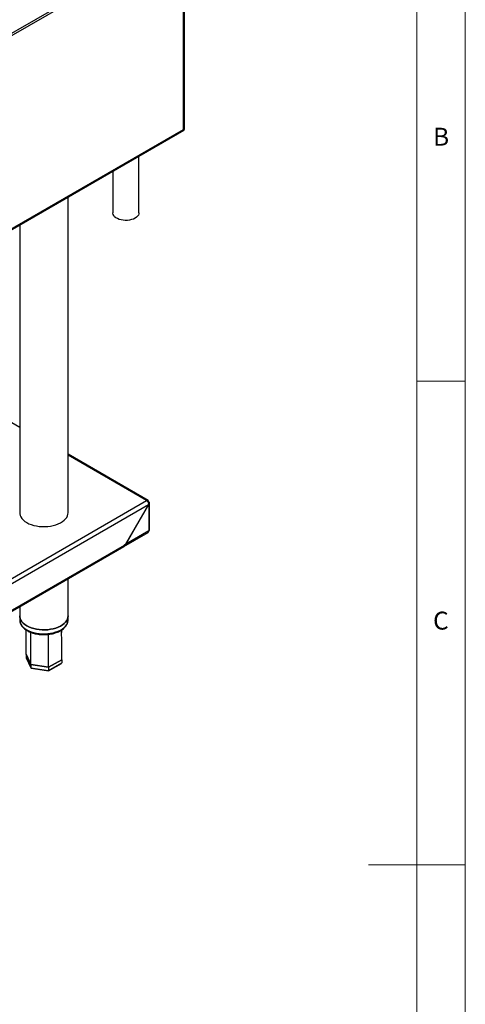
# Model space of a CAD drawing. Units: millimetres. Extents: x 5 to 415, y 5 to 292.
# Drawn here: x 369 to 415, y 134 to 236 of the extents above; entities that cross this region are included whole.
import ezdxf

# ---------------------------------------------------------------- set-up
doc = ezdxf.new("R2010")
doc.units = ezdxf.units.MM
doc.styles.add('SLDTEXTSTYLE0', font='TXT', dxfattribs={"width": 0.75})

msp = doc.modelspace()

# ---------------------------------------------------------------- linework, layer by layer
at = {"color": 7, "linetype": 'Continuous', "lineweight": 18}
for p, q in [((415, 5), (415, 292)), ((410, 287), (410, 50.8131)), ((410, 198.5), (415, 198.5)), ((415, 148.5), (405, 148.5))]:
    msp.add_line(p, q, dxfattribs=at)
at = {"color": 7, "linetype": 'Continuous', "lineweight": 25}
for p, q in [((385.8807, 244.4432), (334.5094, 214.7871)), ((385.8807, 224.5032), (385.8807, 244.4432)), ((385.9657, 224.5086), (385.9657, 244.6727)), ((380.6764, 241.6756), (338.0025, 217.0405)), ((334.3515, 194.6579), (385.9177, 224.4265)), ((334.5094, 194.8472), (385.8807, 224.5032)), ((381.2627, 215.8722), (381.2627, 221.7392)), ((378.5627, 220.1805), (378.5627, 215.8722)), ((373.9416, 184.8933), (373.9416, 217.5128)), ((368.9416, 214.6264), (368.9416, 184.8933)), ((382.2153, 186.1542), (373.9416, 190.9305)), ((333.3639, 158.0294), (382.0553, 186.1384)), ((333.6027, 157.6447), (382.269, 185.7392)), ((382.269, 185.7392), (379.9002, 181.6363)), ((379.9182, 181.6385), (382.2815, 185.732)), ((382.2815, 186.0077), (382.1967, 185.9587)), ((382.2815, 185.732), (382.269, 185.7392)), ((382.2815, 185.732), (382.2815, 183.0029)), ((382.3753, 183.1335), (382.3753, 185.8669)), ((379.705, 181.4072), (382.2064, 182.8513)), ((382.2815, 183.0029), (379.9182, 181.6385)), ((336.0466, 156.2038), (379.6925, 181.4)), ((336.1129, 156.3503), (379.7588, 181.5465)), ((379.9002, 181.6363), (379.7588, 181.5547)), ((379.7588, 181.5547), (379.7588, 181.5465)), ((379.7713, 181.5538), (379.7642, 181.5578)), ((379.7713, 181.5538), (379.9182, 181.6385)), ((379.9057, 181.6457), (379.9182, 181.6385)), ((373.9416, 174.2293), (373.9416, 178.0801)), ((368.9416, 175.1936), (368.9416, 174.2293)), ((368.9416, 174.2293), (368.9416, 173.8211)), ((373.9416, 173.8211), (373.9416, 174.2293)), ((373.2802, 172.2044), (373.2988, 172.794)), ((370.0944, 169.2104), (369.6013, 170.2728)), ((369.606, 170.2707), (369.6013, 170.268)), ((369.6013, 170.268), (370.0944, 169.2056)), ((369.6013, 170.268), (369.6013, 169.9414)), ((369.6013, 169.9414), (370.0944, 168.879)), ((369.6081, 169.9122), (370.0994, 168.8538)), ((371.9347, 168.9257), (370.0944, 169.2104)), ((370.0944, 169.2056), (371.9347, 168.9209)), ((370.0944, 169.2056), (370.0944, 168.879)), ((371.926, 168.5554), (373.2493, 169.3193)), ((373.2819, 169.7034), (371.9347, 168.9257)), ((371.9347, 168.9209), (373.2819, 169.6986)), ((371.9347, 168.5943), (373.2819, 169.372)), ((371.9347, 168.9209), (371.9347, 168.5943)), ((373.2819, 169.6986), (373.2783, 169.7065)), ((373.2819, 169.6986), (373.2819, 169.372)), ((370.0944, 168.879), (371.9347, 168.5943)), ((370.1278, 168.8324), (371.9225, 168.5548))]:
    msp.add_line(p, q, dxfattribs=at)
at = {"color": 8, "linetype": 'Continuous', "lineweight": 25}
for p, q in [((368.9416, 193.7087), (361.6379, 197.925)), ((382.0553, 186.1384), (373.9416, 190.8223))]:
    msp.add_line(p, q, dxfattribs=at)
at = {"color": 7, "linetype": 'Continuous', "lineweight": 25, "flags": 128}
for points in [[(381.2627, 215.8722), (381.2524, 215.7758), (381.2066, 215.6498), (381.1256, 215.5299), (381.0114, 215.4193), (380.8673, 215.3211), (380.6972, 215.2379), (380.5056, 215.172), (380.2979, 215.1252), (380.0797, 215.0988), (379.8569, 215.0935), (379.6357, 215.1094), (379.422, 215.1462), (379.2217, 215.2027), (379.0402, 215.2775), (378.8826, 215.3685), (378.753, 215.4733), (378.6551, 215.5889), (378.5915, 215.7123), (378.5639, 215.84), (378.5627, 215.8722)], [(368.9416, 184.8933), (368.9485, 184.7865), (368.9878, 184.617), (369.0617, 184.4514), (369.1689, 184.292), (369.3081, 184.1411), (369.4772, 184.0007), (369.6738, 183.8728)], [(369.6738, 183.8728), (369.8953, 183.7593), (370.1385, 183.6617), (370.4, 183.5814), (370.6761, 183.5194), (370.963, 183.4768), (371.2565, 183.4541), (371.5527, 183.4516), (371.8473, 183.4693), (372.1362, 183.507), (372.4154, 183.5641), (372.6809, 183.6399), (372.929, 183.7333), (373.1562, 183.843), (373.3593, 183.9675), (373.5356, 184.1049), (373.6824, 184.2534), (373.7978, 184.4109), (373.8801, 184.5752), (373.9282, 184.7439), (373.9416, 184.8933)], [(369.6738, 173.2088), (369.4772, 173.3367), (369.3081, 173.4771), (369.1689, 173.628), (369.0617, 173.7874), (368.9878, 173.953), (368.9485, 174.1225), (368.9416, 174.2293)], [(368.9416, 174.2293), (368.9485, 174.1225), (368.9878, 173.953), (369.0617, 173.7874), (369.1689, 173.628), (369.3081, 173.4771), (369.4772, 173.3367), (369.6738, 173.2088)], [(373.9416, 174.2293), (373.9282, 174.0799), (373.8801, 173.9112), (373.7978, 173.7469), (373.6824, 173.5894), (373.5356, 173.4409), (373.3593, 173.3035), (373.1562, 173.179), (372.929, 173.0693), (372.6809, 172.9759), (372.4154, 172.9001), (372.1362, 172.8429), (371.8473, 172.8052), (371.5527, 172.7875), (371.2565, 172.7901), (370.963, 172.8128), (370.6761, 172.8554), (370.4, 172.9173), (370.1385, 172.9977), (369.8953, 173.0953), (369.6738, 173.2088)], [(369.6738, 173.2088), (369.8953, 173.0953), (370.1385, 172.9977), (370.4, 172.9173), (370.6761, 172.8554), (370.963, 172.8128), (371.2565, 172.7901), (371.5527, 172.7875), (371.8473, 172.8052), (372.1362, 172.8429), (372.4154, 172.9001), (372.6809, 172.9759), (372.929, 173.0693), (373.1562, 173.179), (373.3593, 173.3035), (373.5356, 173.4409), (373.6824, 173.5894), (373.7978, 173.7469), (373.8801, 173.9112), (373.9282, 174.0799), (373.9416, 174.2293)]]:
    msp.add_lwpolyline(points, dxfattribs=at)
at = {"color": 8, "linetype": 'Continuous', "lineweight": 25, "flags": 128}
for points in [[(368.9416, 173.8211), (368.9485, 173.7142), (368.9878, 173.5447), (369.0617, 173.3791), (369.1689, 173.2198), (369.3081, 173.0688), (369.4772, 172.9284), (369.6738, 172.8005)], [(369.6738, 172.8005), (369.8953, 172.687), (370.1385, 172.5894), (370.4, 172.5091), (370.6761, 172.4472), (370.963, 172.4045), (371.2565, 172.3818), (371.5527, 172.3793), (371.8473, 172.397), (372.1362, 172.4347), (372.4154, 172.4918), (372.6809, 172.5676), (372.929, 172.6611), (373.1562, 172.7708), (373.3593, 172.8952), (373.5356, 173.0326), (373.6824, 173.1811), (373.7978, 173.3386), (373.8801, 173.5029), (373.9282, 173.6716), (373.9416, 173.8211)]]:
    msp.add_lwpolyline(points, dxfattribs=at)
at = {"color": 7, "linetype": 'Continuous', "lineweight": 25}
for centre, radius, start, end in [((382.1436, 186.0301), 0.1397, 350.786206, 129.203042), ((382.2151, 183.1495), 0.1609, 294.376343, 354.304094), ((379.6066, 181.5272), 0.1535, 304.05743, 7.254345), ((379.6171, 181.5359), 0.1552, 301.685868, 6.595314)]:
    msp.add_arc(centre, radius, start, end, dxfattribs=at)
for centre, major_axis, ratio, start_param, end_param in [((382.0553, 185.8771), (0.3198, -0.0162), 0.60820089, 5.52859462, 7.09939094), ((382.0553, 183.1335), (-0.1459, 0.2851), 0.60828923, 3.17240987, 3.9578893), ((369.7128, 169.9241), (0.1089, -0.0344), 0.69794269, 3.35886643, 3.7097983), ((373.1704, 169.3893), (0.1089, -0.0344), 0.69794269, 5.71497966, 6.50045908), ((370.176, 168.9261), (0.0652, 0.0868), 0.56578396, 2.49664698, 3.43560645), ((371.9048, 168.6587), (-0.0194, 0.1039), 0.21840259, 3.21833268, 4.00381211)]:
    msp.add_ellipse(centre, major_axis=major_axis, ratio=ratio, start_param=start_param, end_param=end_param, dxfattribs=at)
for points, knots in [([(385.8807, 224.5032), (385.9043, 224.5), (385.9472, 224.494), (385.97, 224.4972), (385.9648, 224.5077), (385.9644, 224.5085)], [0, 0, 0, 0, 0.528682411, 0.963908516, 1, 1, 1, 1]), ([(385.9168, 224.4285), (385.9184, 224.4286), (385.9299, 224.4293), (385.9205, 224.4489), (385.8959, 224.4825), (385.8807, 224.5032)], [0, 0, 0, 0, 0.05787568, 0.4169548, 1, 1, 1, 1]), ([(382.0553, 186.1384), (382.0839, 186.1167), (382.1411, 186.0734), (382.2128, 185.968), (382.262, 185.8496), (382.2667, 185.776), (382.269, 185.7392)], [0, 0, 0, 0, 0.25000041, 0.49999993, 0.75000193, 1, 1, 1, 1]), ([(368.9454, 173.8319), (368.9441, 173.8106), (368.9396, 173.731), (368.9646, 173.5936), (369.0192, 173.4238), (369.1058, 173.26), (369.2209, 173.1035), (369.3651, 172.9561), (369.5294, 172.8229), (369.6552, 172.7458), (369.7153, 172.709)], [0, 0, 0, 0, 0.049087666, 0.182621816, 0.3161906, 0.451198015, 0.588592298, 0.72853205, 0.87050425, 1, 1, 1, 1]), ([(369.7153, 172.709), (369.7523, 172.6884), (369.859, 172.629), (370.051, 172.5428), (370.2947, 172.4564), (370.5528, 172.3876), (370.8216, 172.3367), (371.098, 172.3043), (371.3784, 172.2906), (371.6596, 172.2958), (371.9382, 172.3199), (372.2107, 172.3625), (372.4739, 172.4233), (372.7246, 172.5018), (372.9597, 172.5974), (373.1764, 172.7093), (373.3718, 172.8366), (373.5428, 172.9782), (373.6868, 173.1325), (373.8005, 173.2974), (373.8833, 173.47), (373.929, 173.6466), (373.9471, 173.7682), (373.9412, 173.829), (373.941, 173.831)], [0, 0, 0, 0, 0.02603943, 0.07502767, 0.12395022, 0.17279055, 0.22154867, 0.27024201, 0.31889638, 0.36754059, 0.41620229, 0.46490526, 0.51368141, 0.5625615, 0.61157217, 0.66072869, 0.7100211, 0.75937367, 0.80858017, 0.85734686, 0.90533624, 0.95233545, 0.99842031, 1, 1, 1, 1]), ([(369.6013, 170.2728), (369.6012, 171.0352), (369.6012, 171.8715), (369.6029, 172.7074), (369.6031, 172.7812)], [0, 0, 0, 0, 0.91177492, 1, 1, 1, 1]), ([(370.0944, 169.2104), (370.0944, 169.9729), (370.0945, 171.079), (370.0964, 172.1862), (370.0969, 172.5302)], [0, 0, 0, 0, 0.68931556, 1, 1, 1, 1]), ([(371.9347, 168.9257), (371.9347, 169.6882), (371.9347, 170.8199), (371.934, 171.953), (371.9337, 172.3226)], [0, 0, 0, 0, 0.67377863, 1, 1, 1, 1]), ([(373.2819, 169.7034), (373.2819, 170.4659), (373.2818, 171.4916), (373.2795, 172.5177), (373.2789, 172.781)], [0, 0, 0, 0, 0.74334335, 1, 1, 1, 1])]:
    msp.add_open_spline(points, degree=3, knots=knots, dxfattribs=at)

# ---------------------------------------------------------------- texts
at = {"color": 7, "linetype": 'Continuous', "lineweight": 0, "char_height": 1.8521, "attachment_point": 1, "style": 'SLDTEXTSTYLE0'}
for s, insert in [('B', (411.6667, 224.668)), ('C', (411.6667, 174.668))]:
    msp.add_mtext(s, dxfattribs=dict(at, insert=insert))

doc.saveas('drawing.dxf')
